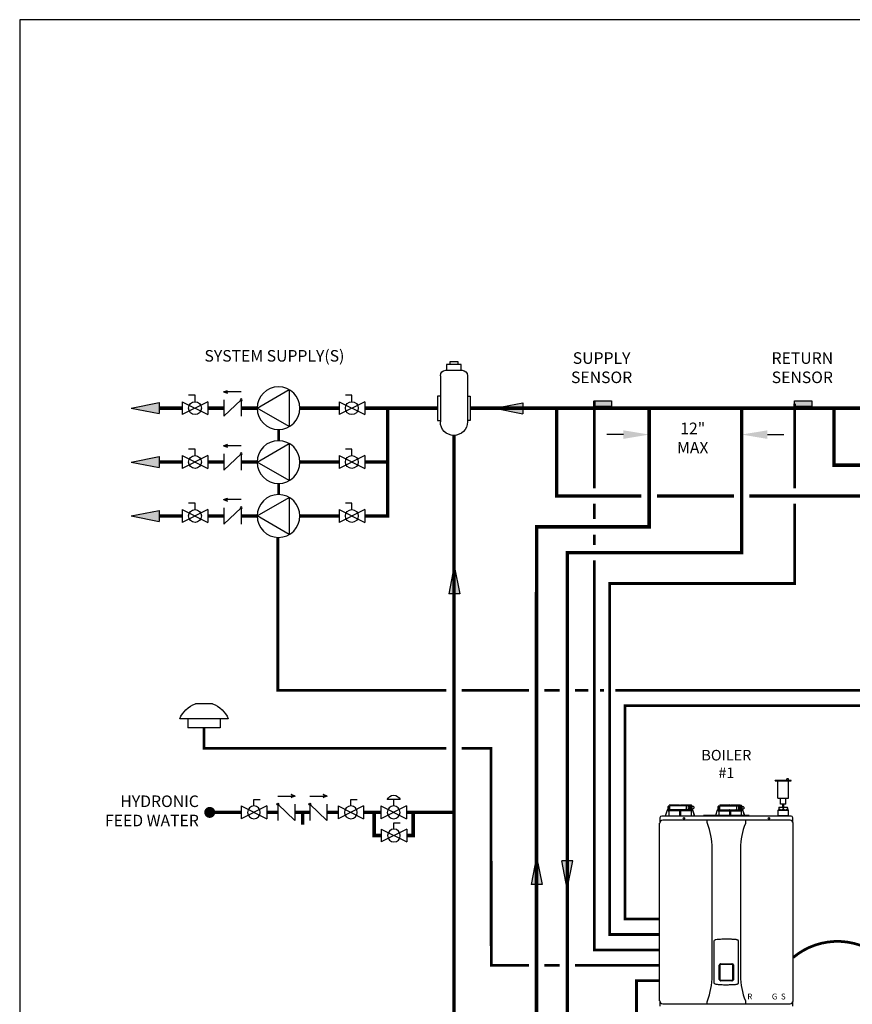
# Model space of a CAD drawing. Units: inches. Extents: x -167 to 134, y -56 to 153.
# Drawn here: x -167 to -59, y 25 to 153 of the extents above; entities that cross this region are included whole.
import ezdxf
from ezdxf.enums import TextEntityAlignment as Align

# ---------------------------------------------------------------- set-up
doc = ezdxf.new("R2010")
doc.units = ezdxf.units.IN
doc.header["$MEASUREMENT"] = 0
for name, pattern in [('ACAD_ISO02W100', [15, 12, -3]), ('DASHED', [0.75, 0.5, -0.25]), ('DOTX2', [0.5, 0, -0.5]), ('HIDDEN2', [0.1875, 0.125, -0.0625])]:
    doc.linetypes.add(name, pattern=pattern)
doc.layers.add('menote', color=7, linetype='Continuous')
doc.layers.add('Text', color=2, linetype='Continuous')
doc.styles.add('Navien', font='arial.ttf')
doc.styles.add('ROMANS', font='romans.shx')

# ---------------------------------------------------------------- blocks, each defined once
blk = doc.blocks.new('Air Elimination')
at = {"color": 2, "linetype": 'Continuous'}
for p, q in [((0.0588, 0.2832), (0.154, 0.2832)), ((0.0588, 0.2463), (0.0588, 0.2832)), ((0.0795, 0.302), (0.1333, 0.302)), ((0.0795, 0.2832), (0.0795, 0.302)), ((0.1333, 0.302), (0.1333, 0.2832)), ((0.154, 0.2832), (0.154, 0.2463)), ((0.0184, 0.2111), (0.0184, -0.088)), ((0.1592, 0.2463), (0.0536, 0.2463)), ((0.1944, 0.2111), (0.1944, -0.088)), ((0, 0.0789), (0, -0.0789)), ((0.0184, 0.0789), (0, 0.0789)), ((0.1944, 0.0789), (0.2128, 0.0789)), ((0.2128, 0.0789), (0.2128, -0.0789)), ((0, -0.0789), (0.0184, -0.0789)), ((0.2128, -0.0789), (0.1944, -0.0789))]:
    blk.add_line(p, q, dxfattribs=at)
for centre, radius, start, end in [((0.0536, 0.2111), 0.0352, 90, 180), ((0.1592, 0.2111), 0.0352, 0, 90), ((0.1064, -0.088), 0.088, 180, 0)]:
    blk.add_arc(centre, radius, start, end, dxfattribs=at)
blk = doc.blocks.new('Full-Port Ball Valve')
at = {"color": 2}
for p, q in [((0.0832, 0.0832), (0.0416, 0.0832)), ((0.0832, 0.0416), (0.0832, 0.0832)), ((0, 0.0416), (0, -0.0416)), ((0, 0.0416), (0.1665, -0.0416)), ((0.1665, 0.0416), (0, -0.0416)), ((0.1665, 0.0416), (0.1665, -0.0416))]:
    blk.add_line(p, q, dxfattribs=at)
blk.add_circle((0.0832, 0), 0.0416, dxfattribs=at)
blk = doc.blocks.new('PRV')
at = {"color": 2}
for p, q in [((0.0416, 0.0832), (0.1249, 0.0832)), ((0.0832, 0.0416), (0.0832, 0.0832)), ((0, 0.0416), (0, -0.0416)), ((0, 0.0416), (0.1665, -0.0416)), ((0.1665, 0.0416), (0, -0.0416)), ((0.1665, 0.0416), (0.1665, -0.0416))]:
    blk.add_line(p, q, dxfattribs=at)
blk.add_circle((0.0832, 0), 0.0416, dxfattribs=at)
blk.add_arc((0.0832, 0.066), 0.045, 22.47683, 157.52315, dxfattribs=at)
blk = doc.blocks.new('CHECK VALVE')
h = blk.add_hatch(color=2)
h.dxf.hatch_style = 1
h.paths.add_polyline_path([(0.1135, 0.1061), (0.0896, 0.1148, -0.622204), (0.0896, 0.0974)])
at = {"color": 2}
for p, q in [((0, 0.1061), (0.095, 0.1061)), ((0.1135, 0.1061), (0.0876, 0.1155)), ((0.1135, 0.1061), (0.0876, 0.0967)), ((0, 0.0531), (0, -0.0531)), ((0, 0.0531), (0.1115, -0.0531)), ((0.1115, 0.0531), (0.1115, -0.0531))]:
    blk.add_line(p, q, dxfattribs=at)
blk.add_circle((0, 0.0531), 0.00667, dxfattribs=at)
blk.add_arc((0.0853, 0.1061), 0.00971, 283.78011, 76.21989, dxfattribs=at)
blk = doc.blocks.new('Flow')
at = {"color": 2}
for p, q in [((0, 0), (0.1813, 0.0356)), ((0, 0), (0.1813, -0.0356)), ((0.1813, -0.0356), (0.1813, 0.0356))]:
    blk.add_line(p, q, dxfattribs=at)
blk.add_solid([(0, 0), (0.1813, 0.0356), (0.1813, -0.0356)], dxfattribs=at)
blk = doc.blocks.new('CIRCULATOR')
at = {"color": 2}
for p, q in [((-0.2761, 0), (-0.3455, 0)), ((0.0694, 0), (0, 0))]:
    blk.add_line(p, q, dxfattribs=at)
blk.add_lwpolyline([(-0.2082, -0.1202), (0, 0), (-0.2082, 0.1202)], close=True, dxfattribs=at)
blk.add_circle((-0.1388, 0), 0.1388, dxfattribs=at)
blk = doc.blocks.new('outdoor temp sensor')
at = {"color": 2}
for p, q in [((-0.0553, 0.1546), (0.0553, 0.1546)), ((-0.1575, 0.0573), (0.1575, 0.0573)), ((-0.1042, 0.0573), (-0.1042, 0)), ((-0.1042, 0), (0.1042, 0)), ((0.1042, 0.0573), (0.1042, 0))]:
    blk.add_line(p, q, dxfattribs=at)
for start, end in [(109.02935, 158.16222), (21.83778, 70.97065)]:
    blk.add_arc((0, -0.0058), 0.1696, start, end, dxfattribs=at)
blk = doc.blocks.new('Air Vent')
at = {"color": 2}
for p, q in [((-1.05, 3), (-1.05, 3.05)), ((-1.05, 3.05), (1.05, 3.05)), ((1.05, 3), (-1.05, 3)), ((-0.7, 3.29), (-0.46, 3.29)), ((-0.7, 3.05), (-0.7, 3.29)), ((-0.7, 2.25), (-0.7, 3)), ((-0.7, 3), (0.7, 3)), ((-0.46, 3.05), (-0.46, 3.29)), ((0.7, 0.75), (0.7, 3)), ((1.05, 3), (1.05, 3.05)), ((-0.7, 0.75), (-0.7, 2.25)), ((0.7, 0.75), (-0.7, 0.75)), ((-0.35, 0), (-0.35, 0.75)), ((-0.35, 0), (0.35, 0)), ((0.35, 0), (0.35, 0.75))]:
    blk.add_line(p, q, dxfattribs=at)
blk = doc.blocks.new('NHB (55-80-110-150)')
at = {"color": 7, "linetype": 'Continuous'}
for p, q in [((-1.37, 0), (-1.37, -0.53)), ((-1.37, 0), (1.15, 0)), ((-1.33, 0.1), (-0.1, 0.1)), ((-0.41, 0.1), (-0.41, 0.02)), ((-0.39, 0.02), (-0.39, 0.1)), ((-0.36, 0.04), (-0.11, 0.04)), ((-0.1, 0.1), (-0.07, 0.07)), ((-0.07, 0), (-0.07, 0.07)), ((0.07, 0.07), (0.1, 0.1)), ((0.07, 0), (0.07, 0.07)), ((0.1, 0.1), (1.33, 0.1)), ((0.11, 0.04), (0.36, 0.04)), ((0.39, 0.02), (0.39, 0.1)), ((0.41, 0.1), (0.41, 0.02)), ((1.1, 0.04), (1.1, 0)), ((1.12, 0.08), (1.49, 0.08)), ((1.15, -0.18), (1.15, 0)), ((1.26, 0.04), (1.26, -0.12)), ((1.5, 0.04), (1.5, -0.08)), ((5.16, 0.1), (6.39, 0.1)), ((6.09, 0.1), (6.09, 0.02)), ((6.1, 0.02), (6.1, 0.1)), ((6.41, 0), (6.12, 0)), ((6.13, 0.04), (6.38, 0.04)), ((6.43, 0.06), (6.39, 0.1)), ((6.43, -0.04), (6.43, 0.06)), ((6.57, 0.06), (6.56, -0.04)), ((6.57, 0.06), (6.61, 0.1)), ((6.87, 0), (6.59, 0)), ((6.61, 0.1), (7.83, 0.1)), ((6.61, 0.04), (6.86, 0.04)), ((6.89, 0.02), (6.89, 0.1)), ((6.9, 0.1), (6.9, 0.02)), ((7.6, 0), (7.6, -0.04)), ((7.63, 0.04), (7.98, 0.04)), ((7.77, 0), (7.77, -0.16)), ((7.83, 0.06), (7.83, 0.04)), ((8, 0), (8, -0.12)), ((-1.67, -0.62), (-1.92, -1.38)), ((-1.65, -0.63), (-1.9, -1.38)), ((-1.53, -0.57), (-1.6, -0.57)), ((-1.53, -0.59), (-1.6, -0.59)), ((-1.54, -0.57), (-1.54, -0.12)), ((-1.53, -0.65), (-1.53, -0.59)), ((-1.5, -0.08), (-1.42, -0.08)), ((-0.07, -0.69), (-1.5, -0.69)), ((-1.5, -0.69), (-1.44, -0.69)), ((-1.48, -0.61), (-1.48, -0.12)), ((-1.44, -0.57), (1.49, -0.57)), ((-1.44, -0.69), (-1.44, -1.36)), ((-0.07, -0.69), (-1.44, -0.69)), ((-1.42, -0.08), (-1.42, -0.53)), ((-1.37, -0.53), (1.15, -0.53)), ((-1.34, -0.57), (-1.34, -0.57)), ((-0.07, -0.65), (-0.07, -0.61)), ((-0.07, -0.69), (-0.07, -1.36)), ((-0.07, -0.69), (-0.07, -0.69)), ((0.07, -0.65), (0.07, -0.61)), ((0.07, -0.69), (0.07, -1.36)), ((1.44, -0.69), (0.07, -0.69)), ((1.5, -0.69), (0.07, -0.69)), ((0.07, -0.69), (0.07, -0.69)), ((0.81, -0.08), (0.81, -0.45)), ((0.83, -0.08), (0.83, -0.45)), ((1.1, -0.53), (1.1, -0.57)), ((1.3, -0.09), (1.15, -0.18)), ((1.15, -0.18), (1.15, -0.25)), ((1.15, -0.31), (1.15, -0.25)), ((1.15, -0.25), (1.29, -0.25)), ((1.15, -0.31), (1.15, -0.37)), ((1.15, -0.31), (1.29, -0.31)), ((1.15, -0.53), (1.15, -0.37)), ((1.15, -0.37), (1.3, -0.46)), ((1.26, -0.43), (1.26, -0.57)), ((1.28, -0.19), (1.28, -0.25)), ((1.32, -0.19), (1.28, -0.19)), ((1.28, -0.31), (1.28, -0.36)), ((1.28, -0.36), (1.32, -0.36)), ((1.29, -0.19), (1.29, -0.25)), ((1.29, -0.36), (1.29, -0.31)), ((1.45, -0.18), (1.3, -0.09)), ((1.36, -0.09), (1.3, -0.09)), ((1.3, -0.46), (1.45, -0.37)), ((1.36, -0.46), (1.3, -0.46)), ((1.32, -0.25), (1.32, -0.19)), ((1.32, -0.25), (1.46, -0.25)), ((1.32, -0.36), (1.32, -0.31)), ((1.32, -0.31), (1.46, -0.31)), ((1.51, -0.18), (1.36, -0.09)), ((1.36, -0.46), (1.51, -0.37)), ((1.37, -0.08), (1.61, -0.08)), ((1.37, -0.47), (1.61, -0.47)), ((1.44, -0.69), (1.44, -1.36)), ((1.44, -0.69), (1.5, -0.69)), ((1.45, -0.25), (1.45, -0.18)), ((1.51, -0.18), (1.45, -0.18)), ((1.45, -0.37), (1.45, -0.31)), ((1.51, -0.37), (1.45, -0.37)), ((1.46, -0.25), (1.46, -0.31)), ((1.51, -0.37), (1.51, -0.18)), ((1.6, -0.59), (1.53, -0.59)), ((1.53, -0.65), (1.53, -0.61)), ((1.54, -0.47), (1.54, -0.58)), ((1.57, -0.47), (1.57, -0.57)), ((1.57, -0.57), (1.6, -0.57)), ((1.9, -1.38), (1.65, -0.63)), ((1.92, -1.38), (1.67, -0.62)), ((4.83, -0.62), (4.59, -1.31)), ((4.84, -0.63), (4.61, -1.31)), ((4.96, -0.57), (4.9, -0.57)), ((4.96, -0.59), (4.9, -0.59)), ((4.96, -0.57), (4.96, -0.12)), ((4.96, -0.65), (4.96, -0.59)), ((5, -0.08), (5.08, -0.08)), ((6.43, -0.69), (5, -0.69)), ((5, -0.69), (5.01, -0.69)), ((5.01, -0.61), (5.01, -0.12)), ((5.01, -0.69), (6.43, -0.69)), ((5.05, -0.57), (7.99, -0.57)), ((5.05, -0.73), (5.05, -1.31)), ((5.08, -0.08), (5.08, -0.53)), ((5.13, -0.04), (5.13, -0.57)), ((5.13, -0.04), (7.65, -0.04)), ((6.41, -0.02), (6.13, -0.02)), ((6.43, -0.65), (6.43, -0.61)), ((6.43, -0.69), (6.43, -0.69)), ((6.43, -0.73), (6.43, -1.31)), ((6.56, -0.65), (6.56, -0.61)), ((6.57, -0.69), (7.98, -0.69)), ((6.57, -0.69), (6.57, -0.69)), ((6.57, -0.73), (6.57, -1.31)), ((6.86, -0.02), (6.58, -0.02)), ((7.32, -0.12), (7.32, -0.49)), ((7.33, -0.12), (7.33, -0.49)), ((7.65, -0.57), (7.65, -0.04)), ((7.81, -0.13), (7.66, -0.22)), ((7.66, -0.22), (7.66, -0.29)), ((7.66, -0.29), (7.8, -0.29)), ((7.66, -0.34), (7.66, -0.41)), ((7.66, -0.34), (7.8, -0.34)), ((7.66, -0.41), (7.81, -0.5)), ((7.77, -0.47), (7.77, -0.57)), ((7.79, -0.23), (7.79, -0.29)), ((7.82, -0.23), (7.79, -0.23)), ((7.79, -0.34), (7.79, -0.4)), ((7.79, -0.4), (7.82, -0.4)), ((7.8, -0.23), (7.8, -0.29)), ((7.8, -0.4), (7.8, -0.34)), ((7.95, -0.22), (7.81, -0.13)), ((7.87, -0.13), (7.81, -0.13)), ((7.81, -0.5), (7.95, -0.41)), ((7.87, -0.5), (7.81, -0.5)), ((7.82, -0.29), (7.82, -0.23)), ((7.82, -0.29), (7.97, -0.29)), ((7.82, -0.4), (7.82, -0.34)), ((7.82, -0.34), (7.97, -0.34)), ((8.02, -0.22), (7.87, -0.13)), ((7.87, -0.5), (8.02, -0.41)), ((7.88, -0.12), (8.11, -0.12)), ((7.88, -0.51), (8.11, -0.51)), ((7.94, -0.73), (7.94, -1.31)), ((7.95, -0.29), (7.95, -0.22)), ((8.02, -0.22), (7.95, -0.22)), ((7.95, -0.41), (7.95, -0.34)), ((8.02, -0.41), (7.95, -0.41)), ((7.97, -0.29), (7.97, -0.34)), ((7.98, -0.69), (7.99, -0.69)), ((8.02, -0.41), (8.02, -0.22)), ((8.09, -0.59), (8.02, -0.59)), ((8.03, -0.51), (8.03, -0.58)), ((8.03, -0.65), (8.03, -0.61)), ((8.06, -0.57), (8.09, -0.57)), ((8.07, -0.51), (8.07, -0.57)), ((8.38, -1.31), (8.15, -0.63)), ((8.4, -1.31), (8.17, -0.62)), ((12.78, -0.56), (12.74, -0.6)), ((12.74, -1.31), (12.74, -0.6)), ((12.74, -0.6), (14.07, -0.6)), ((12.78, -0.56), (14.04, -0.56)), ((12.85, -0.24), (12.85, -0.3)), ((12.85, -0.24), (13.96, -0.24)), ((12.85, -0.3), (12.85, -0.51)), ((12.85, -0.56), (12.85, -0.51)), ((13.41, -0.3), (13.41, -0.51)), ((13.96, -0.3), (13.96, -0.24)), ((13.96, -0.3), (13.96, -0.51)), ((13.96, -0.51), (13.96, -0.56)), ((14.04, -0.56), (14.07, -0.6)), ((14.07, -1.31), (14.07, -0.6)), ((-2.64, -25.35), (-2.64, -2.32)), ((-2.6, -1.61), (-2.6, -2.15)), ((3.07, -1.38), (-2.36, -1.38)), ((14.29, -1.93), (-2.24, -1.93)), ((3.07, -1.38), (3.07, -1.31)), ((8.98, -1.31), (3.07, -1.31)), ((8.98, -1.37), (3.07, -1.37)), ((8.98, -1.31), (8.98, -1.38)), ((14.41, -1.38), (8.98, -1.38)), ((12.74, -1.31), (14.07, -1.31)), ((12.78, -1.35), (12.74, -1.31)), ((12.78, -1.38), (12.78, -1.35)), ((12.78, -1.35), (14.04, -1.35)), ((14.04, -1.35), (14.07, -1.31)), ((14.04, -1.38), (14.04, -1.35)), ((14.65, -2.15), (14.65, -1.61)), ((14.69, -25.35), (14.69, -2.32)), ((4.2, -22.11), (4.2, -5.57)), ((7.85, -5.57), (7.85, -22.11)), ((4.45, -23.11), (4.45, -17.52)), ((7.6, -23.11), (7.6, -17.52)), ((5.1, -22.57), (5.1, -20.75)), ((5.14, -22.57), (5.14, -20.75)), ((5.17, -20.75), (5.17, -22.56)), ((5.31, -20.54), (6.73, -20.54)), ((5.31, -20.58), (6.73, -20.58)), ((6.88, -22.56), (6.88, -20.75)), ((6.9, -20.75), (6.9, -22.57)), ((6.94, -20.75), (6.94, -22.57)), ((6.73, -22.74), (5.31, -22.74)), ((6.73, -22.78), (5.31, -22.78)), ((5.28, -23.25), (5.31, -23.25)), ((6.73, -23.25), (6.77, -23.25)), ((-2.6, -25.53), (-2.6, -26.06)), ((14.65, -26.06), (14.65, -25.53)), ((-2.24, -25.75), (14.29, -25.75))]:
    blk.add_line(p, q, dxfattribs=at)
for centre in [(0.51, -1.67), (11.54, -1.67)]:
    blk.add_circle(centre, 0.0984, dxfattribs=at)
for centre, radius, start, end in [((-0.37, 0.02), 0.0197, 180, 270), ((-0.09, 0.02), 0.0197, 269.9999, 1), ((0.09, 0.02), 0.0197, 179, 270), ((0.37, 0.02), 0.0197, 270, 0), ((6.12, 0.02), 0.0197, 180, 270), ((6.41, 0.02), 0.0197, 270.0001, 1), ((6.59, 0.02), 0.0197, 179, 270), ((6.87, 0.02), 0.0197, 270, 0), ((-1.6, -0.65), 0.0787, 98.9096, 152.5205), ((-1.6, -0.65), 0.0788, 152.5012, 161.6774), ((-1.6, -0.65), 0.0591, 89.9908, 161.4166), ((-1.6, -0.65), 0.079, 90.0308, 98.9416), ((-1.5, -0.12), 0.0394, 90, 180), ((-1.49, -0.65), 0.0394, 180.0564, 269.0487), ((-1.38, -0.53), 0.0394, 180, 270), ((-2.02, -0.61), 1.95, 359.9792, 0.5577), ((-0.02, -0.53), 0.0394, 181, 270), ((-0.05, -0.59), 0.0188, 89.993, 102.0716), ((0.02, -0.53), 0.0394, 270, 359), ((2.02, -0.61), 1.95, 179.4423, 180.0208), ((1.49, -0.65), 0.0394, 270.9513, 359.9436), ((1.6, -0.65), 0.079, 81.0584, 89.9692), ((1.6, -0.65), 0.0591, 18.5834, 90.0092), ((1.6, -0.65), 0.0787, 27.4795, 81.0904), ((1.6, -0.65), 0.0788, 18.3225, 27.4988), ((4.9, -0.65), 0.0787, 98.9097, 152.5202), ((4.9, -0.65), 0.0788, 152.5009, 161.6778), ((4.9, -0.65), 0.0591, 89.9909, 161.4164), ((4.9, -0.65), 0.079, 90.0302, 98.9418), ((5, -0.12), 0.0394, 90, 180), ((5, -0.65), 0.0394, 180.0564, 269.0486), ((5.01, -0.73), 0.0394, 0.0626, 89.0507), ((5.12, -0.53), 0.0394, 180, 270), ((4.48, -0.61), 1.95, 359.9792, 0.5577), ((6.45, -0.59), 0.0188, 89.9931, 102.0507), ((8.51, -0.61), 1.95, 179.4423, 180.0208), ((7.88, -0.3), 0.186, 115.3203, 126.3157), ((7.88, -0.33), 0.186, 233.6843, 244.6797), ((7.98, -0.73), 0.0394, 90.9493, 179.9374), ((7.99, -0.65), 0.0394, 270.9514, 359.9436), ((8.09, -0.65), 0.079, 81.0583, 89.9698), ((8.09, -0.65), 0.0591, 18.5836, 90.0091), ((8.09, -0.65), 0.0787, 27.4798, 81.0903), ((8.09, -0.65), 0.0788, 19.5886, 27.4991), ((8.09, -0.65), 0.0775, 18.5373, 19.5705), ((-2.24, -2.32), 0.394, 90, 180), ((-2.36, -1.61), 0.236, 90, 180), ((-2.12, -1.36), 2.05, 359.5514, 0.011), ((2.12, -1.36), 2.05, 179.989, 180.4486), ((3.52, -1.97), 0.0457, 82.1428, 89.7844), ((-4.99, -5.68), 9.18, 0.6603, 21.426), ((17, -5.67), 9.15, 158.537, 179.3766), ((14.29, -2.32), 0.394, 0, 90), ((14.41, -1.61), 0.236, 0, 90), ((5.31, -20.75), 0.17, 100.8204, 180.015), ((5.31, -20.75), 0.209, 90, 100.8429), ((5.31, -20.75), 0.17, 90, 100.8162), ((6.73, -20.75), 0.209, 79.1568, 90), ((6.73, -20.75), 0.17, 79.1841, 90), ((6.73, -20.75), 0.17, 359.9849, 79.18), ((-4.96, -22.01), 9.15, 338.5372, 359.3793), ((5.31, -22.57), 0.17, 179.9849, 259.18), ((5.31, -22.57), 0.17, 259.1841, 270), ((5.31, -22.57), 0.209, 259.1575, 270), ((6.73, -22.57), 0.17, 270, 280.8162), ((6.73, -22.57), 0.209, 270, 280.8436), ((6.73, -22.57), 0.17, 280.8204, 0.015), ((17.03, -22), 9.18, 180.6576, 201.426), ((-2.24, -25.35), 0.394, 180, 270), ((14.29, -25.35), 0.394, 270, 0), ((8.53, -25.7), 0.0457, 262.1917, 269.7897)]:
    blk.add_arc(centre, radius, start, end, dxfattribs=at)
for centre, major_axis, ratio, start_param, end_param in [((0, 0), (1.34, 0), 1, 3.067997, 3.089091), ((0, -3.95), (0, 76.69), 0.017455, 1.518294, 1.519212), ((0, 0), (0, 1.34), 1, -1.511261, -1.4972), ((0, 0), (1.34, 0), 1, 0.058858, 0.059535), ((6.5, -0.01), (1.34, 0), 0.982697, 3.059243, 3.089237), ((6.5, -3.95), (0, 76.69), 0.017455, 1.518441, 1.519726), ((6.5, -0.01), (1.34, 0), 0.982697, 0.052356, 0.08235), ((0.73, -0.59), (1.13, 0), 0.017452, 0.779676, 0.805125), ((7.23, -0.59), (1.13, 0), 0.017452, 0.779676, 0.805125)]:
    blk.add_ellipse(centre, major_axis=major_axis, ratio=ratio, start_param=start_param, end_param=end_param, dxfattribs=at)
for points in [[(-0.4, 0), (-0.41, 0.01), (-0.41, 0.01), (-0.41, 0.02)], [(0.4, 0), (0.41, 0.01), (0.41, 0.01), (0.41, 0.02)], [(0.89, 0), (0.88, 0), (0.88, 0), (0.87, 0)], [(6.09, 0.02), (6.09, 0.01), (6.09, 0.01), (6.09, 0)], [(6.9, 0), (6.9, 0), (6.89, -0.01), (6.89, -0.01)], [(6.9, 0.02), (6.9, 0.01), (6.9, 0.01), (6.9, 0)], [(-0.06, -0.58), (-0.06, -0.57), (-0.06, -0.57), (-0.05, -0.57)], [(0.05, -0.57), (0.05, -0.57), (0.05, -0.57), (0.06, -0.57)], [(0.87, -0.53), (0.88, -0.53), (0.88, -0.53), (0.89, -0.53)], [(1.37, -0.08), (1.35, -0.08), (1.33, -0.08), (1.3, -0.09)], [(1.3, -0.46), (1.33, -0.47), (1.35, -0.47), (1.37, -0.47)], [(1.51, -0.58), (1.51, -0.57), (1.51, -0.57), (1.5, -0.57)], [(1.53, -0.59), (1.53, -0.58), (1.52, -0.58), (1.51, -0.58)], [(1.53, -0.59), (1.53, -0.6), (1.53, -0.6), (1.53, -0.61)], [(6.43, -0.01), (6.42, -0.02), (6.41, -0.02), (6.41, -0.02)], [(6.44, -0.57), (6.44, -0.57), (6.43, -0.58), (6.43, -0.58)], [(6.43, -0.58), (6.43, -0.58), (6.43, -0.59), (6.43, -0.59)], [(6.58, -0.02), (6.58, -0.02), (6.57, -0.02), (6.56, -0.01)], [(6.89, -0.01), (6.88, -0.02), (6.87, -0.02), (6.86, -0.02)], [(7.39, -0.04), (7.39, -0.04), (7.38, -0.04), (7.38, -0.04)], [(7.38, -0.57), (7.38, -0.57), (7.39, -0.57), (7.39, -0.57)], [(7.88, -0.12), (7.85, -0.12), (7.83, -0.12), (7.81, -0.13)], [(7.81, -0.5), (7.83, -0.51), (7.85, -0.51), (7.88, -0.51)], [(8.01, -0.58), (8.02, -0.58), (8.02, -0.58), (8.02, -0.59)], [(8.02, -0.59), (8.03, -0.6), (8.03, -0.6), (8.03, -0.61)], [(-1.44, -1.38), (-1.44, -1.37), (-1.44, -1.37), (-1.44, -1.36)], [(1.44, -1.36), (1.44, -1.37), (1.44, -1.37), (1.44, -1.38)], [(3.56, -2.32), (3.56, -2.3), (3.55, -2.27), (3.55, -2.24)], [(8.5, -2.24), (8.49, -2.27), (8.49, -2.3), (8.49, -2.32)], [(8.53, -1.93), (8.52, -1.93), (8.52, -1.93), (8.51, -1.93)], [(3.55, -25.44), (3.55, -25.41), (3.56, -25.38), (3.56, -25.35)], [(8.49, -25.35), (8.49, -25.38), (8.49, -25.41), (8.5, -25.44)]]:
    blk.add_open_spline(points, degree=3, dxfattribs=at)
for points, knots in [([(-0.39, 0.08), (-0.39, 0.07), (-0.39, 0.06), (-0.38, 0.04), (-0.37, 0.04), (-0.36, 0.04)], [0, 0, 0, 0, 0.484338, 0.730278, 1, 1, 1, 1]), ([(-0.11, 0.04), (-0.1, 0.04), (-0.09, 0.05), (-0.08, 0.07), (-0.07, 0.07)], [0, 0, 0, 0, 0.519391, 1, 1, 1, 1]), ([(0.07, 0.07), (0.08, 0.07), (0.09, 0.05), (0.1, 0.04), (0.11, 0.04)], [0, 0, 0, 0, 0.480606, 1, 1, 1, 1]), ([(0.36, 0.04), (0.37, 0.04), (0.38, 0.04), (0.39, 0.06), (0.39, 0.07), (0.39, 0.08)], [0, 0, 0, 0, 0.269722, 0.515662, 1, 1, 1, 1]), ([(0.81, -0.08), (0.81, -0.06), (0.82, -0.03), (0.85, 0), (0.87, 0), (0.87, 0)], [0, 0, 0, 0, 0.537214, 0.778982, 1, 1, 1, 1]), ([(1.1, 0.04), (1.1, 0.04), (1.1, 0.06), (1.11, 0.08), (1.12, 0.08)], [0, 0, 0, 0, 0.32575, 1, 1, 1, 1]), ([(1.27, 0.08), (1.27, 0.08), (1.27, 0.07), (1.26, 0.06), (1.26, 0.05), (1.26, 0.04)], [0, 0, 0, 0, 0.130845, 0.349728, 1, 1, 1, 1]), ([(1.5, 0.04), (1.5, 0.05), (1.5, 0.06), (1.49, 0.07), (1.49, 0.08), (1.49, 0.08)], [0, 0, 0, 0, 0.650272, 0.869155, 1, 1, 1, 1]), ([(6.09, 0), (6.1, 0), (6.11, -0.02), (6.12, -0.02), (6.13, -0.02)], [0, 0, 0, 0, 0.503974, 1, 1, 1, 1]), ([(6.1, 0.08), (6.1, 0.07), (6.1, 0.06), (6.12, 0.04), (6.13, 0.04), (6.13, 0.04)], [0, 0, 0, 0, 0.484342, 0.730281, 1, 1, 1, 1]), ([(6.38, 0.04), (6.39, 0.04), (6.41, 0.05), (6.42, 0.06), (6.42, 0.07)], [0, 0, 0, 0, 0.51865, 1, 1, 1, 1]), ([(6.57, 0.07), (6.58, 0.06), (6.59, 0.05), (6.6, 0.04), (6.61, 0.04)], [0, 0, 0, 0, 0.481346, 1, 1, 1, 1]), ([(6.86, 0.04), (6.87, 0.04), (6.88, 0.04), (6.89, 0.06), (6.89, 0.07), (6.89, 0.08)], [0, 0, 0, 0, 0.269718, 0.515657, 1, 1, 1, 1]), ([(7.6, 0), (7.6, 0.01), (7.61, 0.02), (7.62, 0.04), (7.63, 0.04)], [0, 0, 0, 0, 0.327023, 1, 1, 1, 1]), ([(7.78, 0.04), (7.78, 0.04), (7.77, 0.04), (7.77, 0.02), (7.77, 0.01), (7.77, 0)], [0, 0, 0, 0, 0.128764, 0.347416, 1, 1, 1, 1]), ([(8, 0), (8, 0.01), (8, 0.02), (7.99, 0.04), (7.99, 0.04), (7.98, 0.04)], [0, 0, 0, 0, 0.652584, 0.871236, 1, 1, 1, 1]), ([(-1.53, -0.57), (-1.53, -0.57), (-1.53, -0.57), (-1.53, -0.58), (-1.53, -0.58), (-1.53, -0.59), (-1.53, -0.59)], [0, 0, 0, 0, 0.07704, 0.293677, 0.617707, 1, 1, 1, 1]), ([(-1.45, -0.08), (-1.46, -0.08), (-1.48, -0.09), (-1.48, -0.11), (-1.48, -0.12)], [0, 0, 0, 0, 0.420769, 1, 1, 1, 1]), ([(-1.48, -0.61), (-1.48, -0.6), (-1.47, -0.58), (-1.45, -0.57), (-1.44, -0.57)], [0, 0, 0, 0, 0.499155, 1, 1, 1, 1]), ([(-1.34, -0.53), (-1.34, -0.54), (-1.34, -0.55), (-1.34, -0.56), (-1.34, -0.57)], [0, 0, 0, 0, 0.351615, 1, 1, 1, 1]), ([(-0.07, -0.59), (-0.07, -0.59), (-0.07, -0.58), (-0.07, -0.58), (-0.06, -0.58)], [0, 0, 0, 0, 0.279266, 1, 1, 1, 1]), ([(-0.07, -0.65), (-0.07, -0.65), (-0.07, -0.66), (-0.07, -0.67), (-0.07, -0.68), (-0.07, -0.69), (-0.07, -0.69)], [0, 0, 0, 0, 0.37894, 0.70111, 0.918823, 1, 1, 1, 1]), ([(0.06, -0.57), (0.06, -0.57), (0.06, -0.58), (0.07, -0.58), (0.07, -0.59)], [0, 0, 0, 0, 0.223392, 1, 1, 1, 1]), ([(0.07, -0.69), (0.07, -0.69), (0.07, -0.68), (0.07, -0.67), (0.07, -0.66), (0.07, -0.65), (0.07, -0.65)], [0, 0, 0, 0, 0.081177, 0.29889, 0.62106, 1, 1, 1, 1]), ([(0.87, -0.53), (0.87, -0.53), (0.85, -0.53), (0.82, -0.5), (0.81, -0.47), (0.81, -0.45)], [0, 0, 0, 0, 0.221018, 0.462786, 1, 1, 1, 1]), ([(0.87, 0), (0.86, -0.01), (0.83, -0.03), (0.83, -0.06), (0.83, -0.08)], [0, 0, 0, 0, 0.46669, 1, 1, 1, 1]), ([(0.83, -0.45), (0.83, -0.47), (0.83, -0.5), (0.86, -0.53), (0.87, -0.53)], [0, 0, 0, 0, 0.534336, 1, 1, 1, 1]), ([(1.37, -0.47), (1.4, -0.47), (1.45, -0.46), (1.51, -0.42), (1.55, -0.35), (1.57, -0.28), (1.55, -0.2), (1.51, -0.13), (1.45, -0.09), (1.4, -0.08), (1.37, -0.08)], [0, 0, 0, 0, 0.121912, 0.245654, 0.371942, 0.5, 0.628058, 0.754346, 0.878088, 1, 1, 1, 1]), ([(1.57, -0.57), (1.56, -0.57), (1.55, -0.57), (1.54, -0.58), (1.54, -0.58)], [0, 0, 0, 0, 0.448076, 1, 1, 1, 1]), ([(1.61, -0.08), (1.64, -0.08), (1.69, -0.09), (1.75, -0.13), (1.79, -0.2), (1.8, -0.28), (1.79, -0.35), (1.75, -0.42), (1.69, -0.46), (1.64, -0.47), (1.61, -0.47)], [0, 0, 0, 0, 0.121912, 0.245654, 0.371942, 0.5, 0.628058, 0.754346, 0.878088, 1, 1, 1, 1]), ([(4.96, -0.57), (4.96, -0.57), (4.96, -0.57), (4.96, -0.58), (4.96, -0.58), (4.96, -0.59), (4.96, -0.59)], [0, 0, 0, 0, 0.07704, 0.293677, 0.617707, 1, 1, 1, 1]), ([(5.04, -0.08), (5.04, -0.08), (5.02, -0.09), (5.01, -0.11), (5.01, -0.12)], [0, 0, 0, 0, 0.420769, 1, 1, 1, 1]), ([(5.01, -0.61), (5.01, -0.6), (5.02, -0.58), (5.04, -0.57), (5.05, -0.57)], [0, 0, 0, 0, 0.499155, 1, 1, 1, 1]), ([(6.43, -0.65), (6.43, -0.65), (6.43, -0.66), (6.43, -0.67), (6.43, -0.68), (6.43, -0.69), (6.43, -0.69)], [0, 0, 0, 0, 0.378941, 0.70111, 0.918822, 1, 1, 1, 1]), ([(6.43, -0.69), (6.43, -0.69), (6.43, -0.69), (6.43, -0.7), (6.43, -0.71), (6.43, -0.72), (6.43, -0.73)], [0, 0, 0, 0, 0.081176, 0.298876, 0.62104, 1, 1, 1, 1]), ([(6.56, -0.59), (6.56, -0.59), (6.56, -0.57), (6.55, -0.57), (6.55, -0.57)], [0, 0, 0, 0, 0.551369, 1, 1, 1, 1]), ([(6.57, -0.69), (6.56, -0.69), (6.57, -0.68), (6.56, -0.67), (6.56, -0.66), (6.56, -0.65), (6.56, -0.65)], [0, 0, 0, 0, 0.081178, 0.29889, 0.621059, 1, 1, 1, 1]), ([(6.57, -0.73), (6.57, -0.72), (6.57, -0.71), (6.57, -0.7), (6.57, -0.69), (6.57, -0.69), (6.57, -0.69)], [0, 0, 0, 0, 0.37896, 0.701124, 0.918824, 1, 1, 1, 1]), ([(7.32, -0.12), (7.32, -0.1), (7.33, -0.07), (7.35, -0.04), (7.37, -0.04), (7.38, -0.04)], [0, 0, 0, 0, 0.538442, 0.779903, 1, 1, 1, 1]), ([(7.38, -0.57), (7.37, -0.57), (7.35, -0.57), (7.33, -0.54), (7.32, -0.51), (7.32, -0.49)], [0, 0, 0, 0, 0.220097, 0.461558, 1, 1, 1, 1]), ([(7.38, -0.04), (7.37, -0.05), (7.34, -0.07), (7.33, -0.1), (7.33, -0.12)], [0, 0, 0, 0, 0.465749, 1, 1, 1, 1]), ([(7.33, -0.49), (7.33, -0.51), (7.34, -0.54), (7.37, -0.56), (7.38, -0.57)], [0, 0, 0, 0, 0.535117, 1, 1, 1, 1]), ([(7.88, -0.51), (7.9, -0.51), (7.95, -0.5), (8.01, -0.46), (8.06, -0.39), (8.07, -0.31), (8.06, -0.24), (8.01, -0.17), (7.95, -0.13), (7.9, -0.12), (7.88, -0.12)], [0, 0, 0, 0, 0.12209, 0.245904, 0.372117, 0.5, 0.627883, 0.754096, 0.87791, 1, 1, 1, 1]), ([(7.99, -0.57), (7.99, -0.57), (8, -0.57), (8, -0.57), (8, -0.57), (8, -0.57), (8, -0.57), (8, -0.57), (8.01, -0.57), (8.01, -0.58), (8.01, -0.58), (8.01, -0.58), (8.01, -0.58)], [-0.215739, -0.215739, -0.215739, -0.215739, -0.005699, -0.005699, -0.005699, 0, 0, 0, 1, 1, 1, 1.005702, 1.005702, 1.005702, 1.005702]), ([(8.06, -0.57), (8.06, -0.57), (8.05, -0.57), (8.04, -0.58), (8.03, -0.58)], [0, 0, 0, 0, 0.448073, 1, 1, 1, 1]), ([(8.11, -0.12), (8.13, -0.12), (8.18, -0.13), (8.25, -0.17), (8.29, -0.24), (8.3, -0.31), (8.29, -0.39), (8.25, -0.46), (8.18, -0.5), (8.13, -0.51), (8.11, -0.51)], [0, 0, 0, 0, 0.12209, 0.245904, 0.372117, 0.5, 0.627883, 0.754096, 0.87791, 1, 1, 1, 1]), ([(12.85, -0.3), (12.9, -0.28), (12.99, -0.25), (13.08, -0.24), (13.13, -0.24)], [0, 0, 0, 0, 0.502019, 1, 1, 1, 1]), ([(12.85, -0.51), (12.9, -0.52), (12.99, -0.55), (13.08, -0.56), (13.13, -0.56)], [0, 0, 0, 0, 0.502019, 1, 1, 1, 1]), ([(13.13, -0.24), (13.18, -0.24), (13.27, -0.25), (13.36, -0.28), (13.41, -0.3)], [0, 0, 0, 0, 0.497981, 1, 1, 1, 1]), ([(13.13, -0.56), (13.18, -0.56), (13.27, -0.55), (13.36, -0.52), (13.41, -0.51)], [0, 0, 0, 0, 0.497981, 1, 1, 1, 1]), ([(13.41, -0.3), (13.45, -0.28), (13.54, -0.25), (13.63, -0.24), (13.68, -0.24)], [0, 0, 0, 0, 0.502015, 1, 1, 1, 1]), ([(13.41, -0.51), (13.45, -0.52), (13.54, -0.55), (13.63, -0.56), (13.68, -0.56)], [0, 0, 0, 0, 0.502015, 1, 1, 1, 1]), ([(13.68, -0.24), (13.73, -0.24), (13.82, -0.25), (13.91, -0.28), (13.96, -0.3)], [0, 0, 0, 0, 0.497985, 1, 1, 1, 1]), ([(13.68, -0.56), (13.73, -0.56), (13.82, -0.55), (13.91, -0.52), (13.96, -0.51)], [0, 0, 0, 0, 0.497985, 1, 1, 1, 1]), ([(3.55, -2.24), (3.55, -2.2), (3.55, -2.13), (3.54, -2.04), (3.53, -1.98), (3.53, -1.94), (3.52, -1.93)], [0, 0, 0, 0, 0.362953, 0.667132, 0.885419, 1, 1, 1, 1]), ([(3.52, -1.93), (3.52, -1.93), (3.52, -1.93), (3.52, -1.93), (3.52, -1.93)], [0, 0, 0, 0, 0.588773, 1, 1, 1, 1]), ([(8.51, -1.99), (8.51, -2), (8.5, -2.09), (8.5, -2.17), (8.5, -2.24)], [0, 0, 0, 0, 0.190313, 1, 1, 1, 1]), ([(8.53, -1.93), (8.52, -1.93), (8.52, -1.96), (8.51, -1.97), (8.51, -1.99)], [0, 0, 0, 0, 0.283132, 1, 1, 1, 1]), ([(11.92, -1.93), (11.92, -1.93), (11.92, -1.93), (11.91, -1.93), (11.91, -1.93)], [0, 0, 0, 0, 0.558641, 1, 1, 1, 1]), ([(4.64, -17.45), (4.62, -17.45), (4.56, -17.47), (4.49, -17.5), (4.45, -17.52)], [0, 0, 0, 0, 0.269685, 1, 1, 1, 1]), ([(5.28, -17.38), (5.26, -17.38), (5.06, -17.39), (4.84, -17.39), (4.65, -17.44), (4.64, -17.45)], [0, 0, 0, 0, 0.068245, 0.937373, 1, 1, 1, 1]), ([(6.77, -17.38), (6.71, -17.38), (6.6, -17.37), (6.41, -17.37), (6.22, -17.36), (6.02, -17.36), (5.82, -17.36), (5.58, -17.37), (5.39, -17.37), (5.28, -17.38)], [0, 0, 0, 0, 0.115007, 0.236236, 0.365246, 0.5, 0.635304, 0.763584, 1, 1, 1, 1]), ([(7.41, -17.45), (7.36, -17.44), (7.27, -17.41), (7.05, -17.39), (6.89, -17.38), (6.77, -17.38)], [0, 0, 0, 0, 0.22071, 0.464445, 1, 1, 1, 1]), ([(7.6, -17.52), (7.58, -17.52), (7.52, -17.49), (7.46, -17.46), (7.41, -17.45)], [0, 0, 0, 0, 0.236008, 1, 1, 1, 1]), ([(5.1, -20.75), (5.1, -20.7), (5.14, -20.6), (5.23, -20.55), (5.28, -20.54)], [0, 0, 0, 0, 0.499785, 1, 1, 1, 1]), ([(5.31, -20.61), (5.31, -20.61), (5.3, -20.61), (5.29, -20.61), (5.28, -20.61), (5.27, -20.61), (5.26, -20.62), (5.25, -20.62), (5.23, -20.63), (5.22, -20.64), (5.21, -20.65), (5.2, -20.66), (5.19, -20.67), (5.19, -20.68), (5.18, -20.7), (5.18, -20.71), (5.17, -20.72), (5.17, -20.73), (5.17, -20.74), (5.17, -20.75), (5.17, -20.75)], [0, 0, 0, 0, 0.062489, 0.093743, 0.124997, 0.187486, 0.249975, 0.312465, 0.374957, 0.43745, 0.499946, 0.562443, 0.624943, 0.687445, 0.749949, 0.812455, 0.874963, 0.906227, 0.937491, 1, 1, 1, 1]), ([(6.73, -20.61), (6.61, -20.61), (6.14, -20.61), (5.67, -20.61), (5.31, -20.61)], [0, 0, 0, 0, 0.24998, 1, 1, 1, 1]), ([(6.88, -20.75), (6.88, -20.75), (6.88, -20.74), (6.88, -20.73), (6.87, -20.72), (6.87, -20.71), (6.87, -20.7), (6.86, -20.68), (6.85, -20.67), (6.85, -20.66), (6.84, -20.65), (6.82, -20.64), (6.81, -20.63), (6.8, -20.62), (6.79, -20.62), (6.77, -20.61), (6.76, -20.61), (6.75, -20.61), (6.74, -20.61), (6.74, -20.61), (6.73, -20.61)], [0, 0, 0, 0, 0.062509, 0.093773, 0.125037, 0.187545, 0.250051, 0.312555, 0.375057, 0.437557, 0.500054, 0.56255, 0.625043, 0.687535, 0.750025, 0.812514, 0.875003, 0.906257, 0.937511, 1, 1, 1, 1]), ([(6.77, -20.54), (6.82, -20.55), (6.91, -20.6), (6.94, -20.7), (6.94, -20.75)], [0, 0, 0, 0, 0.500215, 1, 1, 1, 1]), ([(5.28, -22.77), (5.23, -22.76), (5.14, -22.71), (5.1, -22.61), (5.1, -22.57)], [0, 0, 0, 0, 0.500215, 1, 1, 1, 1]), ([(5.17, -22.56), (5.17, -22.57), (5.17, -22.57), (5.17, -22.58), (5.17, -22.59), (5.18, -22.61), (5.18, -22.62), (5.19, -22.63), (5.19, -22.64), (5.2, -22.66), (5.21, -22.67), (5.22, -22.68), (5.23, -22.68), (5.25, -22.69), (5.26, -22.7), (5.27, -22.7), (5.28, -22.71), (5.29, -22.71), (5.3, -22.71), (5.31, -22.71), (5.31, -22.71)], [0, 0, 0, 0, 0.062507, 0.093769, 0.125032, 0.187537, 0.250041, 0.312544, 0.375045, 0.437545, 0.500042, 0.562538, 0.625032, 0.687525, 0.750017, 0.812508, 0.874999, 0.906254, 0.937509, 1, 1, 1, 1]), ([(5.31, -22.71), (5.43, -22.71), (5.91, -22.71), (6.38, -22.71), (6.73, -22.71)], [0, 0, 0, 0, 0.249984, 1, 1, 1, 1]), ([(6.73, -22.71), (6.74, -22.71), (6.74, -22.71), (6.75, -22.71), (6.76, -22.71), (6.77, -22.7), (6.79, -22.7), (6.8, -22.69), (6.81, -22.68), (6.82, -22.68), (6.84, -22.67), (6.85, -22.66), (6.85, -22.64), (6.86, -22.63), (6.87, -22.62), (6.87, -22.61), (6.87, -22.59), (6.88, -22.58), (6.88, -22.57), (6.88, -22.57), (6.88, -22.56)], [0, 0, 0, 0, 0.062491, 0.093746, 0.125001, 0.187492, 0.249983, 0.312475, 0.374968, 0.437462, 0.499958, 0.562455, 0.624955, 0.687456, 0.749959, 0.812463, 0.874968, 0.906231, 0.937493, 1, 1, 1, 1]), ([(6.94, -22.57), (6.94, -22.61), (6.91, -22.71), (6.82, -22.76), (6.77, -22.77)], [0, 0, 0, 0, 0.499785, 1, 1, 1, 1]), ([(4.45, -23.11), (4.46, -23.11), (4.52, -23.14), (4.59, -23.17), (4.64, -23.18)], [0, 0, 0, 0, 0.231184, 1, 1, 1, 1]), ([(4.64, -23.18), (4.65, -23.18), (4.84, -23.24), (5.06, -23.24), (5.26, -23.25), (5.28, -23.25)], [0, 0, 0, 0, 0.062627, 0.931755, 1, 1, 1, 1]), ([(5.31, -23.25), (5.42, -23.26), (5.59, -23.26), (5.82, -23.27), (6.02, -23.27), (6.22, -23.27), (6.41, -23.26), (6.58, -23.26), (6.69, -23.25), (6.73, -23.25)], [0, 0, 0, 0, 0.222162, 0.357379, 0.5, 0.642041, 0.778028, 0.905812, 1, 1, 1, 1]), ([(6.77, -23.25), (6.89, -23.25), (7.05, -23.24), (7.27, -23.22), (7.36, -23.19), (7.41, -23.18)], [0, 0, 0, 0, 0.535555, 0.77929, 1, 1, 1, 1]), ([(7.41, -23.18), (7.43, -23.18), (7.49, -23.16), (7.55, -23.13), (7.6, -23.11)], [0, 0, 0, 0, 0.265197, 1, 1, 1, 1]), ([(3.54, -25.69), (3.54, -25.67), (3.55, -25.59), (3.55, -25.5), (3.55, -25.44)], [0, 0, 0, 0, 0.190299, 1, 1, 1, 1]), ([(8.5, -25.44), (8.5, -25.47), (8.5, -25.54), (8.5, -25.63), (8.51, -25.7), (8.52, -25.73), (8.53, -25.74)], [0, 0, 0, 0, 0.362954, 0.667134, 0.885421, 1, 1, 1, 1]), ([(3.52, -25.75), (3.52, -25.75), (3.53, -25.72), (3.53, -25.71), (3.54, -25.69)], [0, 0, 0, 0, 0.283041, 1, 1, 1, 1]), ([(8.53, -25.74), (8.53, -25.75), (8.53, -25.75), (8.53, -25.75), (8.53, -25.75)], [0, 0, 0, 0, 0.588488, 1, 1, 1, 1])]:
    blk.add_open_spline(points, degree=3, knots=knots, dxfattribs=at)
at = {"style": 'Navien'}
for s, p in [('R', (9.07, -24.8)), ('G', (12.28, -24.8)), ('S', (13.41, -24.8))]:
    blk.add_text(s, height=0.762, dxfattribs=at).set_placement(p, align=Align.MIDDLE_CENTER)

msp = doc.modelspace()

# ---------------------------------------------------------------- hatches: boundary and pattern name
h = msp.add_hatch(color=2)
h.dxf.hatch_style = 1
h.paths.add_polyline_path([(-92.15, 103.12), (-89.9, 103.12), (-89.9, 102.37), (-92.15, 102.37)])
h = msp.add_hatch(color=2)
h.dxf.hatch_style = 1
h.paths.add_polyline_path([(-66.15, 103.12), (-63.9, 103.12), (-63.9, 102.37), (-66.15, 102.37)])

# ---------------------------------------------------------------- linework, layer by layer
at = {"color": 2}
for p, q in [((-92.15, 102.37), (-92.15, 103.12)), ((-92.15, 103.12), (-89.9, 103.12)), ((-89.9, 102.37), (-92.15, 102.37)), ((-89.9, 103.12), (-89.9, 102.37)), ((-66.15, 102.37), (-66.15, 103.12)), ((-66.15, 103.12), (-63.9, 103.12)), ((-63.9, 102.37), (-66.15, 102.37)), ((-63.9, 103.12), (-63.9, 102.37))]:
    msp.add_line(p, q, dxfattribs=at)
at = {"const_width": 0.45}
for points in [[(-145.62, 102.16), (-148.62, 102.16)], [(-140.21, 102.16), (-142.29, 102.16)], [(-135.89, 102.16), (-137.98, 102.16)], [(-125.27, 102.16), (-130.34, 102.16)], [(-112.48, 102.15), (-121.95, 102.15)], [(72.69, 102.15), (-108.23, 102.15)], [(-99.64, -19.63), (-99.63, 86.75), (-85.02, 86.75), (-85.02, 102.15)], [(-86.02, 90.75), (-97.02, 90.75), (-97.02, 102.15)], [(-95.64, -15.63), (-95.64, 83.4), (-73.02, 83.4), (-73.02, 102.15)], [(87.95, 18.87), (87.95, 94.75), (-61.02, 94.75), (-61.02, 102.15)], [(-131.19, 13.75), (-131.19, 16.75), (-110.35, 16.75), (-110.35, 98.63)], [(-74.02, 90.75), (-84.02, 90.75)], [(81.95, 41.35), (81.95, 90.75), (-72.02, 90.75)], [(-137.97, 49.69), (-142.04, 49.69)], [(-133.22, 49.69), (-134.65, 49.69)], [(-129.06, 49.69), (-130.99, 49.69)], [(-129.98, 49.69), (-129.98, 48.11)], [(-125.4, 49.69), (-126.83, 49.69)], [(-122.07, 49.69), (-119.84, 49.69)], [(-119.81, 46.69), (-120.71, 46.69), (-120.71, 49.69)], [(-116.51, 49.69), (-110.35, 49.69)], [(-116.48, 46.69), (-115.64, 46.69), (-115.64, 49.69)]]:
    msp.add_lwpolyline(points, dxfattribs=at)
at = {"linetype": 'HIDDEN2', "const_width": 0.45}
for points in [[(-121.95, 88.16), (-118.95, 88.16), (-118.95, 102.16)], [(-145.62, 95.16), (-148.62, 95.16)], [(-121.95, 95.16), (-118.95, 95.16)], [(-145.62, 88.16), (-148.62, 88.16)]]:
    msp.add_lwpolyline(points, dxfattribs=at)
at = {"color": 2, "linetype": 'DASHED', "ltscale": 0.1, "const_width": 0.35}
for points in [[(-92.15, 91.75), (-92.15, 103.12)], [(-66.15, 102.75), (-66.15, 91.75)], [(-133.12, 97.93), (-133.12, 99.38)], [(-133.12, 90.93), (-133.12, 92.38)], [(-92.15, 87.75), (-92.15, 89.75)], [(-66.15, 89.75), (-66.15, 79.4), (-90.15, 79.4), (-90.15, 33.84), (-83.66, 33.84)], [(-92.15, 84.4), (-92.15, 85.75)], [(-111.35, 65.55), (-133.21, 65.55), (-133.21, 85.38)], [(-83.66, 31.84), (-92.15, 31.84), (-92.15, 82.4)], [(58.57, 72.42), (58.57, 65.55), (-89.4, 65.55)], [(-83.66, 35.84), (-88.15, 35.84), (-88.15, 63.55), (60.57, 63.55), (60.57, 72.42)], [(-100.63, 65.55), (-109.35, 65.55)], [(-96.64, 65.55), (-98.63, 65.55)], [(-92.9, 65.55), (-94.64, 65.55)], [(-90.9, 65.55), (-91.4, 65.55)], [(-111.35, 57.99), (-142.79, 57.99), (-142.79, 60.68)], [(-100.63, 29.84), (-105.52, 29.84), (-105.53, 57.99), (-109.35, 57.99)], [(-96.64, 29.84), (-98.63, 29.84)], [(-83.66, 29.84), (-94.64, 29.84)], [(-76.32, -0.53), (-86.66, -0.53), (-86.66, 27.84), (-83.66, 27.84)]]:
    msp.add_lwpolyline(points, dxfattribs=at)
at = {"linetype": 'HIDDEN2', "ltscale": 0.5, "const_width": 0.45}
for points in [[(-140.21, 95.16), (-142.29, 95.16)], [(-135.89, 95.16), (-137.98, 95.16)], [(-125.27, 95.16), (-130.34, 95.16)], [(-140.21, 88.16), (-142.29, 88.16)], [(-135.89, 88.16), (-137.98, 88.16)], [(-125.27, 88.16), (-130.34, 88.16)]]:
    msp.add_lwpolyline(points, dxfattribs=at)
at = {"const_width": 0.714}
msp.add_lwpolyline([(-141.69, 49.69, -1), (-142.4, 49.69, -1)], format="xyb", close=True, dxfattribs=at)
at = {"color": 2, "linetype": 'DOTX2', "ltscale": 0.05, "const_width": 0.35}
msp.add_lwpolyline([(-54.82, 30.84, 0.365762), (-66.34, 30.84)], format="xyb", dxfattribs=at)
at = {"layer": 'Defpoints'}
msp.add_lwpolyline([(-166.71, -55.69), (134.29, -55.69), (134.29, 152.58), (-166.71, 152.58)], close=True, dxfattribs=at)
at = {"layer": 'menote', "const_width": 0.3}
msp.add_lwpolyline([(-67.62, 50.34), (-67.62, 50.77)], dxfattribs=at)
at = {"layer": 'Text'}
for p, q in [((-88.36, 98.73), (-90.51, 98.73)), ((-69.68, 98.73), (-67.53, 98.73))]:
    msp.add_line(p, q, dxfattribs=at)
for points in [[(-88.36, 99.28), (-88.36, 98.17), (-85.02, 98.73)], [(-69.68, 99.28), (-69.68, 98.17), (-73.02, 98.73)]]:
    msp.add_solid(points, dxfattribs=at)

# ---------------------------------------------------------------- block references
at = {"xscale": -20, "yscale": 20, "zscale": 20}
msp.add_blockref('Air Elimination', (-108.23, 102.15), dxfattribs=at)
at = {"yscale": 20, "zscale": 20}
for name, p, xscale, rotation in [('CIRCULATOR', (-135.89, 102.16), -20, 1.999999997615021e-05), ('Full-Port Ball Valve', (-145.62, 102.16), 20, 1.999999999488862e-05), ('CHECK VALVE', (-137.98, 102.16), -20, 1.999999997615021e-05), ('Full-Port Ball Valve', (-125.27, 102.16), 20, 1.999999999488862e-05), ('Flow', (-152.25, 102.16), -20, 180.00002), ('Flow', (-105.06, 102.15), -20, 180.00002), ('CHECK VALVE', (-137.98, 95.16), -20, 1.999999997615021e-05), ('Flow', (-152.25, 95.16), -20, 180.00002), ('Full-Port Ball Valve', (-145.62, 95.16), 20, 1.999999999488862e-05), ('Full-Port Ball Valve', (-125.27, 95.16), 20, 1.999999999488862e-05), ('Full-Port Ball Valve', (-145.62, 88.16), 20, 1.999999999488862e-05), ('CHECK VALVE', (-137.98, 88.16), -20, 1.999999997615021e-05), ('Full-Port Ball Valve', (-125.27, 88.16), 20, 1.999999999488862e-05), ('Flow', (-152.25, 88.16), -20, 180.00002), ('Flow', (-110.32, 81.67), -20, 90.00001999999996), ('outdoor temp sensor', (-142.79, 60.68), -20, 1.999999997615021e-05), ('Full-Port Ball Valve', (-134.65, 49.69), -20, 1.999999997615021e-05), ('CHECK VALVE', (-133.22, 49.69), 20, 1.999999999488862e-05), ('CHECK VALVE', (-129.06, 49.69), 20, 1.999999999488862e-05), ('Full-Port Ball Valve', (-122.07, 49.69), -20, 1.999999997615021e-05), ('PRV', (-116.51, 49.69), -20, 1.999999997615021e-05), ('Full-Port Ball Valve', (-116.48, 46.68), -20, 1.000000002804313e-05), ('Flow', (-99.63, 43.94), -20, 89.99333638758094), ('Flow', (-95.64, 39.78), 20, 90.00662361241893)]:
    msp.add_blockref(name, p, dxfattribs=dict(at, xscale=xscale, rotation=rotation))
at = {"linetype": 'ACAD_ISO02W100', "ltscale": 0.009, "xscale": -20, "yscale": 20, "zscale": 20, "rotation": 1.999999997615021e-05}
for p in [(-135.89, 95.16), (-135.89, 88.16)]:
    msp.add_blockref('CIRCULATOR', p, dxfattribs=at)
at = {"rotation": 1e-05}
msp.add_blockref('NHB (55-80-110-150)', (-81.02, 50.59), dxfattribs=at)
at = {"layer": 'menote', "xscale": -1, "rotation": 1.000000002804313e-05}
msp.add_blockref('Air Vent', (-67.62, 50.77), dxfattribs=at)

# ---------------------------------------------------------------- texts
at = {"layer": 'Text', "char_height": 1.5, "attachment_point": 5, "rotation": 0, "style": 'ROMANS'}
for s, width, insert in [('\\pxqc;SYSTEM SUPPLY(S)', 20.5259, (-133.65, 108.95)), ('\\pxqc;SUPPLY SENSOR', 14.0906, (-91.19, 107.41)), ('\\pxqc;RETURN SENSOR', 14.0906, (-65.14, 107.41))]:
    msp.add_mtext_dynamic_manual_height_columns(s, width=width, gutter_width=12, heights=[0], dxfattribs=dict(at, insert=insert))
at = {"layer": 'Text', "rotation": 0, "style": 'ROMANS'}
for s, insert, char_height, width, attachment_point in [('\\A1;\\pxqc;12"\\PMAX', (-72.32, 100.28), 1.5, 14.0906, 3), ('BOILER\\P#1', (-75, 55.79), 1.375, 10.5863, 5), ('HYDRONIC FEED WATER', (-143.46, 49.69), 1.5, 12.6692, 6)]:
    msp.add_mtext(s, dxfattribs=dict(at, insert=insert, char_height=char_height, width=width, attachment_point=attachment_point))

doc.saveas('drawing.dxf')
